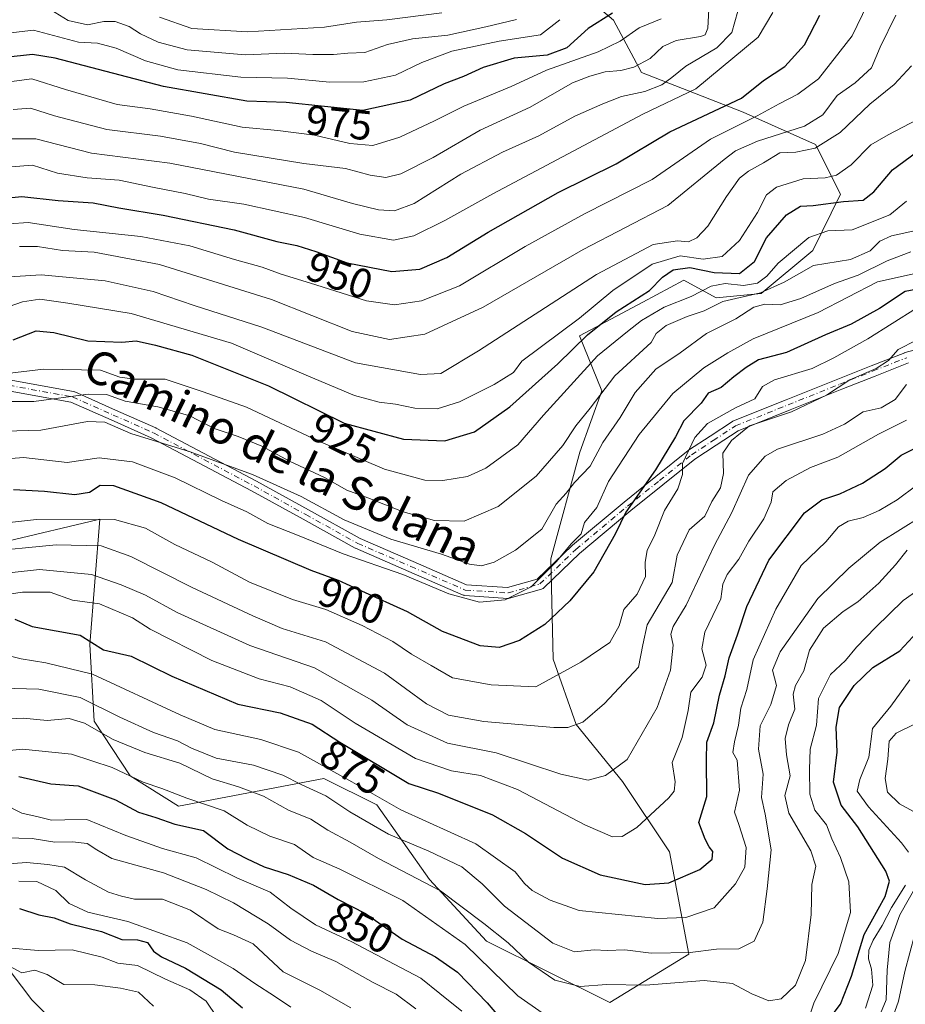
# Model space of a CAD drawing. Units: metres. Extents: x 668453 to 671914, y 4746689 to 4749087.
# Drawn here: x 668708 to 668920, y 4746809 to 4747045 of the extents above; entities that cross this region are included whole.
import ezdxf
from ezdxf.enums import TextEntityAlignment as Align

# ---------------------------------------------------------------- set-up
doc = ezdxf.new("R2010")
doc.units = ezdxf.units.M
doc.header["$MEASUREMENT"] = 0
doc.linetypes.add('DGN Style 4', pattern=[2.638475, 1.318413, -0.659207, 0.001648, -0.659207])
for name, color, linetype, lineweight in [('Arbolado forestal CxS', 92, 'Continuous', 0), ('Camino Cxs', 7, 'Continuous', 0), ('Camino eje', 30, 'DGN Style 4', 13), ('Corriente natural lineal', 142, 'Continuous', 13), ('Curva de nivel maestra', 30, 'Continuous', 30), ('Curva de nivel normal', 30, 'Continuous', 0), ('Matorral CxS', 135, 'Continuous', 0), ('Rótulo de curva de nivel directora', 7, 'Continuous', 0), ('Texto cartográfico', 7, 'Continuous', 0)]:
    doc.layers.add(name, color=color, linetype=linetype, lineweight=lineweight)
doc.styles.add('Style-Arial', font='txt')

# ---------------------------------------------------------------- blocks, each defined once
blk = doc.blocks.new('*U29')
at = {"layer": 'Camino Cxs', "color": 7, "linetype": 'Continuous', "lineweight": 0}
for points in [[(668920.9601, 4746962.7693, 889.0168), (668912.9687, 4746959.6065, 894.9057), (668904.9961, 4746956.4473, 895.3746), (668892.5481, 4746951.4683, 896.273), (668880.0794, 4746946.4767, 896.3192), (668874.8135, 4746943.0233, 898.2138), (668869.6813, 4746939.6531, 900.2164), (668862.0103, 4746933.4775, 907.0447), (668854.3651, 4746927.3253, 908.2715), (668842.0339, 4746916.9969, 908.5168), (668833.4407, 4746908.7427, 911.3852), (668833.2773, 4746908.6093, 911.3975), (668833.0943, 4746908.5041, 911.4316), (668832.8967, 4746908.4301, 911.4858), (668825.2367, 4746906.2451, 910.4289), (668825.0159, 4746906.2023, 910.3799), (668824.7911, 4746906.1983, 910.3549), (668814.5309, 4746906.9033, 910.8959), (668814.3121, 4746906.9371, 910.8863), (668814.1021, 4746907.0079, 910.9033), (668801.0423, 4746912.6827, 912.8126), (668788.2823, 4746918.2227, 914.0588), (668788.1703, 4746918.2779, 914.1015), (668775.6951, 4746925.1881, 914.5457), (668763.2865, 4746932.0667, 914.8435), (668739.2167, 4746944.7801, 917.0788), (668729.5967, 4746949.0573, 914.3815), (668719.9543, 4746953.3489, 916.7981), (668661.7279, 4746963.9275, 923.4357)], [(668662.2529, 4746966.4747, 923.35), (668720.5726, 4746955.8793, 919.8345), (668720.7847, 4746955.8217, 919.7195), (668720.8687, 4746955.7879, 919.6589), (668730.6536, 4746951.4329, 916.9365), (668740.3133, 4746947.1381, 919.4556), (668740.3924, 4746947.0997, 919.4753), (668764.5239, 4746934.3533, 915.6223), (668776.9551, 4746927.4623, 916.5851), (668789.3753, 4746920.5827, 914.5403), (668802.0781, 4746915.0675, 914.9251), (668814.9327, 4746909.4817, 912.4154), (668824.7423, 4746908.8077, 911.7858), (668831.8727, 4746910.8417, 912.5995), (668840.2645, 4746918.9027, 910.7501), (668840.3301, 4746918.9613, 910.7373), (668852.7153, 4746929.3349, 910.3266), (668860.3799, 4746935.5029, 907.3947), (668868.0999, 4746941.7177, 903.249), (668868.2015, 4746941.7917, 903.1943), (668873.387, 4746945.1971, 900.5645), (668878.7621, 4746948.7223, 899.1568), (668878.8251, 4746948.7609, 899.1158), (668878.9919, 4746948.8421, 898.9953), (668891.5824, 4746953.8821, 897.622), (668904.0343, 4746958.8629, 896.4294), (668912.0115, 4746962.0239, 897.6956), (668920.0717, 4746965.2139, 892.2604), (668920.1055, 4746965.2267, 892.2633), (668920.2115, 4746965.2603, 892.2652), (668935.1517, 4746969.2903, 894.442)]]:
    blk.add_polyline3d(points, dxfattribs=at)

msp = doc.modelspace()

# ---------------------------------------------------------------- linework, layer by layer
at = {"layer": 'Arbolado forestal CxS', "color": 92, "linetype": 'Continuous', "lineweight": 0}
msp.add_polyline3d([(668704.7439, 4746919.9411, 893.0984), (668726.2241, 4746925.0575, 896.6215), (668726.8971, 4746925.2177, 896.8014), (668724.4747, 4746895.0943, 874.8941), (668725.5803, 4746876.7027, 863.1865), (668734.1731, 4746863.5847, 855.6696), (668745.7941, 4746856.2617, 854.4188), (668780.6961, 4746862.9499, 868.5346), (668793.3549, 4746856.6171, 869.3822), (668806.0137, 4746838.6761, 861.3798), (668819.7273, 4746823.9003, 858.0526), (668849.2641, 4746809.1251, 858.4851), (668868.2531, 4746820.7337, 865.866), (668863.5833, 4746845.3263, 878.0399), (668852.3545, 4746862.1871, 884.4056), (668841.2057, 4746875.8739, 890.8677), (668835.7219, 4746891.6127, 897.2641), (668835.1053, 4746915.7345, 906.6091), (668842.0737, 4746941.3229, 912.8384), (668847.4137, 4746956.0705, 916.6854), (668841.9939, 4746969.2695, 927.9462), (668857.2017, 4746977.3697, 925.2772), (668867.0609, 4746982.6211, 923.9885), (668874.7919, 4746978.3739, 917.9301), (668885.5837, 4746979.4437, 917.0998), (668898.0017, 4746989.7713, 919.1391), (668904.6441, 4747003.2819, 927.8242), (668898.6221, 4747015.1949, 937.1273), (668881.2723, 4747023.0051, 949.1482), (668856.8915, 4747032.5393, 965.3685), (668850.2197, 4747045.0711, 975.5307), (668835.4619, 4747057.6011, 985.7741)], dxfattribs=at)
msp.add_polyline3d([(668704.7439, 4746919.9411, 893.0984), (668726.2241, 4746925.0575, 896.6215), (668726.8971, 4746925.2177, 896.8014), (668724.4747, 4746895.0943, 874.8941), (668725.5803, 4746876.7027, 863.1865), (668734.1731, 4746863.5847, 855.6696), (668745.7941, 4746856.2617, 854.4188), (668780.6961, 4746862.9499, 868.5346), (668793.3549, 4746856.6171, 869.3822), (668806.0137, 4746838.6761, 861.3798), (668819.7273, 4746823.9003, 858.0526), (668849.2641, 4746809.1251, 858.4851), (668868.2531, 4746820.7337, 865.866), (668863.5833, 4746845.3263, 878.0399), (668852.3545, 4746862.1871, 884.4056), (668841.2057, 4746875.8739, 890.8677), (668835.7219, 4746891.6127, 897.2641), (668835.1053, 4746915.7345, 906.6091), (668842.0737, 4746941.3229, 912.8384), (668847.4137, 4746956.0705, 916.6854), (668841.9939, 4746969.2695, 927.9462), (668857.2017, 4746977.3697, 925.2772), (668867.0609, 4746982.6211, 923.9885), (668874.7919, 4746978.3739, 917.9301), (668885.5837, 4746979.4437, 917.0998), (668898.0017, 4746989.7713, 919.1391), (668904.6441, 4747003.2819, 927.8242), (668898.6221, 4747015.1949, 937.1273), (668881.2723, 4747023.0051, 949.1482), (668856.8915, 4747032.5393, 965.3685), (668850.2197, 4747045.0711, 975.5307), (668835.4619, 4747057.6011, 985.7741)], dxfattribs=at)
at = {"layer": 'Camino Cxs', "color": 7, "linetype": 'Continuous', "lineweight": 0}
for points in [[(668662.2529, 4746966.4747, 923.35), (668720.5726, 4746955.8793, 919.8345), (668720.7847, 4746955.8217, 919.7195), (668720.8687, 4746955.7879, 919.6589), (668730.6536, 4746951.4329, 916.9365), (668740.3133, 4746947.1381, 919.4556), (668740.3924, 4746947.0997, 919.4753), (668764.5239, 4746934.3533, 915.6223), (668776.9551, 4746927.4623, 916.5851), (668789.3753, 4746920.5827, 914.5403), (668802.0781, 4746915.0675, 914.9251), (668814.9327, 4746909.4817, 912.4154), (668824.7423, 4746908.8077, 911.7858), (668831.8727, 4746910.8417, 912.5995), (668840.2645, 4746918.9027, 910.7501), (668840.3301, 4746918.9613, 910.7373), (668852.7153, 4746929.3349, 910.3266), (668860.3799, 4746935.5029, 907.3947), (668868.0999, 4746941.7177, 903.249), (668868.2015, 4746941.7917, 903.1943), (668873.387, 4746945.1971, 900.5645), (668878.7621, 4746948.7223, 899.1568), (668878.8251, 4746948.7609, 899.1158), (668878.9919, 4746948.8421, 898.9953), (668891.5824, 4746953.8821, 897.622), (668904.0343, 4746958.8629, 896.4294), (668912.0115, 4746962.0239, 897.6956), (668920.0717, 4746965.2139, 892.2604), (668920.1055, 4746965.2267, 892.2633), (668920.2115, 4746965.2603, 892.2652), (668935.1517, 4746969.2903, 894.442)], [(668920.9601, 4746962.7693, 889.0168), (668912.9687, 4746959.6065, 894.9057), (668904.9961, 4746956.4473, 895.3746), (668892.5481, 4746951.4683, 896.273), (668880.0794, 4746946.4767, 896.3192), (668874.8135, 4746943.0233, 898.2138), (668869.6813, 4746939.6531, 900.2164), (668862.0103, 4746933.4775, 907.0447), (668854.3651, 4746927.3253, 908.2715), (668842.0339, 4746916.9969, 908.5168), (668833.4407, 4746908.7427, 911.3852), (668833.2773, 4746908.6093, 911.3975), (668833.0943, 4746908.5041, 911.4316), (668832.8967, 4746908.4301, 911.4858), (668825.2367, 4746906.2451, 910.4289), (668825.0159, 4746906.2023, 910.3799), (668824.7911, 4746906.1983, 910.3549), (668814.5309, 4746906.9033, 910.8959), (668814.3121, 4746906.9371, 910.8863), (668814.1021, 4746907.0079, 910.9033), (668801.0423, 4746912.6827, 912.8126), (668788.2823, 4746918.2227, 914.0588), (668788.1703, 4746918.2779, 914.1015), (668775.6951, 4746925.1881, 914.5457), (668763.2865, 4746932.0667, 914.8435), (668739.2167, 4746944.7801, 917.0788), (668729.5967, 4746949.0573, 914.3815), (668719.9543, 4746953.3489, 916.7981), (668661.7279, 4746963.9275, 923.4357)]]:
    msp.add_polyline3d(points, dxfattribs=at)
at = {"layer": 'Camino eje', "color": 30, "linetype": 'DGN Style 4', "lineweight": 13}
msp.add_polyline3d([(668661.9601, 4746965.2066, 923.3751), (668720.3401, 4746954.6001, 918.2446), (668730.1251, 4746950.2451, 915.665), (668739.7851, 4746945.9501, 918.2186), (668763.9051, 4746933.2101, 915.2216), (668776.3251, 4746926.3251, 915.531), (668788.8001, 4746919.4151, 914.3116), (668801.5601, 4746913.8751, 913.9138), (668814.6201, 4746908.2001, 911.6807), (668824.8801, 4746907.4951, 911.1017), (668832.5401, 4746909.6801, 912.1021), (668841.1651, 4746917.9651, 909.4062), (668853.5401, 4746928.3301, 909.3369), (668861.1951, 4746934.4901, 907.1824), (668868.9151, 4746940.7051, 901.7908), (668874.1001, 4746944.1101, 899.4345), (668879.4751, 4746947.6351, 897.6826), (668892.0651, 4746952.6751, 896.8221), (668904.5151, 4746957.6551, 895.7691), (668912.4901, 4746960.8151, 896.4248), (668920.5501, 4746964.0051, 890.6694)], dxfattribs=at)
at = {"layer": 'Corriente natural lineal', "color": 142, "linetype": 'Continuous', "lineweight": 13}
msp.add_polyline3d([(668705.6364, 4746816.3576, 814.8895), (668710.562, 4746809.7594, 812.6557), (668713.7848, 4746806.6115, 811.1529)], dxfattribs=at)
at = {"layer": 'Curva de nivel maestra', "color": 30, "linetype": 'Continuous', "lineweight": 30, "flags": 128}
for points, elevation in [([(668693.42, 4747001.3001), (668708.22, 4747002.7001), (668716.89, 4747001.7601), (668725.28, 4747001.2401), (668731.46, 4747000.0401), (668742.08, 4746998.2501), (668759.12, 4746994.7001), (668769.35, 4746991.9401), (668774.21, 4746990.9601), (668778.73, 4746989.5301), (668786.29, 4746986.8301), (668796.96, 4746984.7401), (668803.7, 4746985.2801), (668810.15, 4746988.1001), (668820.14, 4746994.1701), (668836.9, 4747003.6501), (668850.85, 4747010.5801), (668863.7, 4747018.2301), (668880.88, 4747026.3101), (668886.15, 4747030.5501), (668891.33, 4747033.9801), (668896.02, 4747039.1201), (668899.67, 4747046.2701)], 950), ([(668849.98, 4747046.8001), (668844.07, 4747043.0701), (668838.98, 4747038.4301), (668834.24, 4747036.6801), (668826.36, 4747035.9301), (668818.88, 4747033.7501), (668814.21, 4747031.5601), (668809.51, 4747029.7501), (668801.42, 4747025.8901), (668790.06, 4747023.4101), (668771.62, 4747025.2801), (668762.18, 4747025.6201), (668742.21, 4747029.1401), (668716.22, 4747035.9201), (668710.74, 4747036.8101), (668704.22, 4747036.1201)], 975), ([(668706.09, 4746968.2701), (668711.6, 4746970.4501), (668715.89, 4746970.0701), (668724.06, 4746968.1001), (668732.22, 4746967.7601), (668735.62, 4746968.0601), (668740.24, 4746967.0001), (668748.96, 4746964.6001), (668767.39, 4746957.2301), (668785.55, 4746948.3101), (668799.77, 4746944.4201), (668809.71, 4746944.0501), (668816.82, 4746946.1801), (668825.28, 4746952.1701), (668836.8, 4746962.5601), (668843.91, 4746969.5201), (668850.8, 4746974.9901), (668858.81, 4746980.1201), (668861.95, 4746983.3701), (668864.48, 4746985.1101), (668868.54, 4746985.6601), (668874.33, 4746984.5001), (668880.39, 4746984.2401), (668884, 4746987.1501), (668886.87, 4746992.7901), (668891.73, 4746998.3201), (668895.07, 4747000.4001), (668898.12, 4747000.5801), (668905.36, 4747001.5401), (668910.13, 4747001.8801), (668912.69, 4747003.8301), (668917.15, 4747009.1701), (668922.94, 4747013.3801)], 925), ([(668925.7, 4746980.9501), (668920.16, 4746979.9001), (668914.02, 4746975.8601), (668907.19, 4746972.0801), (668901.06, 4746969.5301), (668891.68, 4746965.2401), (668885, 4746963.5301), (668882.04, 4746961.6501), (668879.09, 4746959.4301), (668876, 4746956.8601), (668872.87, 4746955.4901), (668871.22, 4746953.1101), (668867.1, 4746948.8501), (668865.1, 4746945.0001), (668860.27, 4746937.0401), (668853.14, 4746926.8801), (668850.59, 4746921.6201), (668845.44, 4746912.5801), (668839.7, 4746905.6201), (668833.7, 4746899.9601), (668827.66, 4746896.0501), (668822.74, 4746894.4401), (668818.17, 4746894.8101), (668809.18, 4746898.2601), (668800.76, 4746902.9801), (668789.77, 4746907.9101), (668784.22, 4746910.5201), (668777.59, 4746912.9301), (668760.22, 4746920.3701), (668741.59, 4746929.1301), (668730.25, 4746933.2401), (668726.96, 4746933.2901), (668724.39, 4746931.6401), (668720.93, 4746931.1101), (668713.62, 4746931.8901), (668706.17, 4746932.2401)], 900), ([(668706.54, 4746901.2101), (668710.63, 4746899.4501), (668722.18, 4746897.3401), (668727.76, 4746893.8801), (668734.44, 4746892.3401), (668744.16, 4746887.5001), (668760.02, 4746880.7801), (668770.16, 4746878.7401), (668777.88, 4746875.9501), (668784.54, 4746871.7001), (668801.1, 4746861.7601), (668808.19, 4746859.4101), (668821.16, 4746854.2501), (668829.03, 4746849.7301), (668837.94, 4746843.8401), (668847.01, 4746839.8101), (668857.77, 4746837.4901), (668863.44, 4746837.9001), (668870.87, 4746841.0601), (668873.87, 4746843.5501), (668874.01, 4746845.4301), (668873.11, 4746846.5401), (668872.16, 4746848.3601), (668870.7, 4746852.3601), (668872.59, 4746858.6501), (668872.52, 4746867.3201), (668872.61, 4746871.6301), (668874.26, 4746876.3001), (668875.66, 4746882.9601), (668876.97, 4746887.6301), (668877.95, 4746891.9601), (668879.93, 4746897.4501), (668882.16, 4746904.2301), (668887.5, 4746915.3601), (668896.02, 4746926.7401), (668900.2, 4746929.8601), (668904.48, 4746931.3201), (668909.97, 4746933.8601), (668915.42, 4746937.4201), (668919.19, 4746940.5901), (668925.2, 4746943.6801)], 875), ([(668900.74, 4746803.5201), (668904.67, 4746808.7501), (668907.29, 4746815.4901), (668910.32, 4746825.5001), (668915.37, 4746834.5701), (668916.44, 4746838.2801), (668915.57, 4746840.6701), (668908.86, 4746851.2901), (668904.81, 4746856.5701), (668902.98, 4746862.0401), (668903.9, 4746869.2901), (668903.64, 4746875.3001), (668904.44, 4746879.9601), (668907.92, 4746885.3001), (668912.41, 4746889.6301), (668918.89, 4746893.6301), (668923.03, 4746898.0501)], 850), ([(668707.43, 4746863.4301), (668715.15, 4746861.6401), (668721.68, 4746861.1801), (668730.64, 4746857.8401), (668736.16, 4746854.8201), (668740.36, 4746853.5601), (668744.91, 4746851.9501), (668751.82, 4746850.4201), (668757.66, 4746846.0801), (668762.1, 4746843.7301), (668766.32, 4746841.7401), (668772.14, 4746839.8901), (668778.15, 4746837.3001), (668784.14, 4746833.9001), (668790.67, 4746830.5401), (668799.44, 4746824.3101), (668807.5, 4746820.1001), (668812.73, 4746816.4301), (668819.86, 4746809.0401), (668823.92, 4746804.2301)], 850), ([(668707.65, 4746831.7201), (668712.26, 4746830.1901), (668715.96, 4746829.4601), (668719.81, 4746828.0201), (668727.28, 4746826.1501), (668732.22, 4746824.2601), (668735.94, 4746824.1501), (668738.36, 4746823.5601), (668739.75, 4746821.5001), (668741.68, 4746820.1001), (668747.49, 4746817.4001), (668755.99, 4746812.1501), (668761.17, 4746807.8401)], 825)]:
    msp.add_lwpolyline(points, dxfattribs=dict(at, elevation=elevation))
at = {"layer": 'Curva de nivel normal', "color": 30, "linetype": 'Continuous', "lineweight": 0, "flags": 128}
for points, elevation in [([(668700.49, 4746995.86), (668709.73, 4746996.47), (668720.78, 4746994.78), (668736.71, 4746993.1), (668748.54, 4746990.89), (668759.21, 4746987.59), (668765.88, 4746985.79), (668770.4, 4746984.04), (668777.46, 4746981.92), (668790.91, 4746977.65), (668797.64, 4746976.71), (668804.1, 4746977.67), (668813.2, 4746981.26), (668828.99, 4746990.74), (668843.2, 4746998.54), (668859.45, 4747006.8), (668873.49, 4747016.52), (668884.7, 4747022.08), (668889.91, 4747025), (668894.46, 4747027.32), (668899.36, 4747030.98), (668907.43, 4747041.3), (668911.14, 4747048.9)], 945), ([(668704.85, 4747016.57), (668711.57, 4747016.56), (668724.88, 4747013.16), (668743.72, 4747010.76), (668775.88, 4747004.45), (668787.54, 4747001.08), (668793.81, 4746999.53), (668797.64, 4746999.29), (668802.33, 4747001.08), (668813.52, 4747008.07), (668823.57, 4747013.36), (668832.3, 4747017.28), (668840.87, 4747022.06), (668847.6, 4747024.95), (668852.09, 4747026.76), (668857.74, 4747027.93), (668861.78, 4747029.56), (668864.19, 4747031.28), (668867.57, 4747034.07), (668874.98, 4747038.42), (668878.56, 4747042.15), (668880.05, 4747047.25)], 960), ([(668873.09, 4747047.72), (668872.86, 4747043.16), (668872.18, 4747041.58), (668871.04, 4747041.12), (668865.21, 4747040.2), (668862.04, 4747038.74), (668858.95, 4747035.87), (668855.09, 4747033.83), (668851.97, 4747033.02), (668848.21, 4747032.68), (668844.49, 4747031.64), (668840.34, 4747030.06), (668830.16, 4747024.22), (668818.21, 4747018.65), (668806.88, 4747012.12), (668799.16, 4747008.21), (668795.54, 4747007.29), (668791.79, 4747007.88), (668785.88, 4747009.44), (668775.89, 4747010.68), (668759.21, 4747013.38), (668751.03, 4747015.44), (668741.48, 4747017.22), (668728.61, 4747018.82), (668715.99, 4747022.11), (668710.27, 4747023.94), (668706.14, 4747023.65)], 965), ([(668715.16, 4747047.55), (668719.3, 4747045.02), (668723.97, 4747043.93), (668727.86, 4747044.76), (668730.55, 4747044.74), (668733.91, 4747043.58), (668736.64, 4747041.77), (668740.9, 4747039.83), (668747.88, 4747037.97), (668761.75, 4747036.78), (668771.34, 4747037.12), (668778.06, 4747036.86), (668782.96, 4747036.84), (668786.4, 4747037.16), (668790.52, 4747037.33), (668795.95, 4747039.21), (668801.92, 4747040.56), (668810.39, 4747041.48), (668819.54, 4747043.44), (668826.94, 4747045.23)], 985), ([(668703.45, 4747041.8), (668710.95, 4747042.66), (668721.82, 4747039.8), (668726.32, 4747039.57), (668730.84, 4747038.32), (668737.89, 4747035.34), (668745.63, 4747033.16), (668760.71, 4747031.36), (668771.93, 4747031.12), (668782.1, 4747030.22), (668790.26, 4747030.29), (668797.88, 4747031.89), (668804.21, 4747034.9), (668811.35, 4747037.61), (668822.76, 4747040.04), (668832.68, 4747041.56), (668837.32, 4747045.2)], 980), ([(668705.18, 4747030.24), (668710.6, 4747031), (668718.68, 4747028.42), (668731.04, 4747024.84), (668738.96, 4747023.76), (668748.88, 4747022.06), (668761.07, 4747019.35), (668769.66, 4747018.59), (668778.39, 4747017.46), (668786.88, 4747015.45), (668792.46, 4747015.01), (668798.88, 4747016.98), (668807.26, 4747020.87), (668814.24, 4747024.42), (668825.59, 4747029.17), (668834.14, 4747033.04), (668846.47, 4747037.48), (668851.81, 4747040.04), (668856.31, 4747043.22), (668861.63, 4747045.39)], 970), ([(668888.4, 4747046.92), (668884.87, 4747041), (668869.96, 4747028.6), (668857.26, 4747022.49), (668821.21, 4747003.38), (668809.72, 4746996.93), (668802.25, 4746993.27), (668797.39, 4746992.22), (668789.27, 4746993.67), (668776.06, 4746997.71), (668761.46, 4747000.87), (668753.01, 4747002.08), (668747.4, 4747003.47), (668739.54, 4747004.95), (668731.55, 4747006.62), (668723.85, 4747007.25), (668716.76, 4747008.36), (668710.77, 4747010.27), (668705.62, 4747009.88)], 955), ([(668707.64, 4746990.71), (668711.98, 4746990.72), (668717.96, 4746989.72), (668725.52, 4746989.35), (668741.23, 4746986.36), (668768.11, 4746977.96), (668787.46, 4746970.31), (668796.44, 4746968.42), (668804.88, 4746969.68), (668818.88, 4746976.12), (668842.88, 4746989.96), (668863.23, 4747000.53), (668876.74, 4747011.6), (668879.46, 4747013.7), (668884.73, 4747016.05), (668895.99, 4747019.65), (668900.45, 4747022.35), (668903.85, 4747026.97), (668908.19, 4747030.05), (668912.08, 4747033.64), (668914.18, 4747038.61), (668917.92, 4747046.28)], 940), ([(668741.19, 4747045.78), (668749, 4747043.07), (668762.36, 4747042.28), (668780.81, 4747043.43), (668788.52, 4747044.64), (668795.82, 4747045.18), (668808.96, 4747046.88)], 990), ([(668921.7, 4747034.1), (668917.54, 4747029.66), (668911.72, 4747024.89), (668904.56, 4747018.06), (668898.62, 4747014.31), (668893.93, 4747013.39), (668890.12, 4747013.19), (668886.2, 4747010.81), (668882.62, 4747008.84), (668880.45, 4747007.14), (668877.3, 4747002.74), (668872.79, 4746995.61), (668870.2, 4746992.78), (668868.2, 4746991.86), (668865.54, 4746992.04), (668859.7, 4746991.18), (668846.09, 4746983.98), (668817.8, 4746965.69), (668808.76, 4746960.25), (668803.88, 4746959.96), (668788.24, 4746962.81), (668765.8, 4746971.33), (668749.54, 4746976.57), (668739.71, 4746979.93), (668728.2, 4746982.5), (668712.86, 4746983.88), (668698.83, 4746983.06)], 935), ([(668924.79, 4747022.07), (668916.08, 4747017.57), (668911.93, 4747015.14), (668907.22, 4747010.35), (668903.74, 4747007.85), (668901, 4747007.21), (668895.74, 4747007.01), (668889.34, 4747005), (668886.94, 4747003.13), (668884.73, 4746998.92), (668880.41, 4746992.17), (668876.28, 4746988.33), (668871.72, 4746987.69), (668866.2, 4746988.44), (668859.45, 4746986.5), (668850.04, 4746980.12), (668841.99, 4746973.54), (668828.21, 4746963.18), (668826.19, 4746960.42), (668821.54, 4746957.58), (668813.2, 4746953.38), (668807.84, 4746951.75), (668802.48, 4746951.89), (668797.88, 4746952.88), (668793.92, 4746953.33), (668788.03, 4746954.9), (668777, 4746959.55), (668758.54, 4746967.5), (668734.46, 4746974.62), (668719.19, 4746977.08), (668712.5, 4746978.03), (668708.35, 4746977.39), (668703.58, 4746975.77)], 930), ([(668703.28, 4746960.04), (668713.36, 4746961.22), (668727.09, 4746961.04), (668731.72, 4746959.37), (668735.24, 4746958.86), (668742.6, 4746958.83), (668751.73, 4746955.78), (668762.14, 4746952.11), (668779.46, 4746943.97), (668795.19, 4746937.21), (668804.88, 4746934.58), (668809.19, 4746934.5), (668815.14, 4746935.47), (668819.58, 4746937.46), (668827.22, 4746943.08), (668833.4, 4746950.22), (668846.33, 4746964.49), (668853.54, 4746970.34), (668856.88, 4746972.94), (668862.37, 4746976.15), (668868.82, 4746978.74), (668873.61, 4746981.18), (668877.01, 4746981.8), (668881.41, 4746981.38), (668884.76, 4746981.88), (668886.97, 4746983.62), (668889.7, 4746986.72), (668897.05, 4746992.86), (668901.62, 4746994.47), (668907.43, 4746994.72), (668916.54, 4746998.33), (668920.5, 4747001.64)], 920), ([(668696.42, 4746953.52), (668711.03, 4746953.51), (668724.07, 4746955.28), (668728.47, 4746955.2), (668733, 4746953.58), (668740.86, 4746952.23), (668748.47, 4746950.04), (668754.32, 4746946.98), (668760.11, 4746945.06), (668765.75, 4746942.76), (668772.43, 4746939.18), (668780.8, 4746935.22), (668786.22, 4746932.19), (668791.24, 4746930.39), (668799.71, 4746927), (668807.22, 4746924.87), (668814.38, 4746924.76), (668822.54, 4746928.25), (668831.62, 4746935.59), (668838.04, 4746942.95), (668841.12, 4746947.62), (668844.6, 4746951.87), (668850.5, 4746959.62), (668859.24, 4746967.68), (668860.39, 4746969.81), (668862.8, 4746971.77), (668867.85, 4746973.91), (668871.98, 4746975.26), (668876.43, 4746977.5), (668885.43, 4746979.62), (668891.15, 4746982.18), (668898.18, 4746986.12), (668907.08, 4746987.56), (668911.8, 4746989.66), (668914.11, 4746992.01), (668916.91, 4746993.29), (668923.13, 4746994.61)], 915), ([(668921.54, 4746989.42), (668915.87, 4746987.25), (668908.87, 4746983.85), (668903.2, 4746981.81), (668895.18, 4746978.23), (668890.2, 4746976.73), (668886.53, 4746976.88), (668883.87, 4746976.12), (668879.53, 4746973.34), (668872.54, 4746969.85), (668866.21, 4746965.2), (668860.34, 4746961.22), (668855.38, 4746955.64), (668851.81, 4746949.62), (668847.59, 4746943.62), (668844.57, 4746937.98), (668840.84, 4746934.07), (668838.84, 4746931.51), (668836.46, 4746928.82), (668832.96, 4746922.82), (668826.69, 4746917.81), (668821.51, 4746914.86), (668818.53, 4746914), (668815.59, 4746914.4), (668808.88, 4746916.8), (668796.75, 4746920.42), (668785.57, 4746925.09), (668775.25, 4746930.66), (668763.52, 4746935.95), (668748.31, 4746941.46), (668734.38, 4746945.8), (668728.1, 4746948.5), (668723.92, 4746948.65), (668712.74, 4746946.62), (668701.13, 4746946.26)], 910), ([(668927.62, 4746985.35), (668913.55, 4746982.22), (668899.27, 4746974.89), (668883.73, 4746968.57), (668877.6, 4746965.17), (668871.87, 4746961.59), (668864.43, 4746955.42), (668856.31, 4746945.59), (668848.95, 4746934.24), (668846.21, 4746928.04), (668843.23, 4746924.4), (668842.39, 4746921.74), (668840.01, 4746919.29), (668836.54, 4746915.06), (668830.39, 4746909.01), (668824.21, 4746905.87), (668818.06, 4746905.33), (668810.66, 4746907.29), (668799.66, 4746911.96), (668785.31, 4746916.94), (668774.76, 4746921.26), (668767.24, 4746924.21), (668762.17, 4746926.96), (668756.1, 4746929.72), (668744.96, 4746935.14), (668734.74, 4746939.01), (668726.78, 4746939.93), (668719.03, 4746938.83), (668708.55, 4746940.04), (668703.64, 4746939.65)], 905), ([(668922.88, 4746975.94), (668911.26, 4746968.52), (668903.07, 4746963.98), (668897.89, 4746961.41), (668888.82, 4746958.71), (668885.92, 4746957.06), (668884.13, 4746954.12), (668879.5, 4746951.95), (668872.78, 4746948.2), (668869.7, 4746944.88), (668866.78, 4746938.61), (668866.72, 4746935.98), (668865.66, 4746932.5), (668862.46, 4746927.34), (668860.14, 4746921.45), (668858.23, 4746917.73), (668857.8, 4746914.91), (668857.9, 4746911.43), (668855.86, 4746907.25), (668852.66, 4746903.53), (668851.55, 4746899.63), (668849.27, 4746895.57), (668842.38, 4746890.85), (668831.53, 4746884.95), (668820.81, 4746885.44), (668811.53, 4746887.14), (668806.39, 4746890.06), (668801.71, 4746892.84), (668797.22, 4746895.83), (668789.9, 4746899.7), (668781.11, 4746903.52), (668773.15, 4746905.96), (668762.84, 4746910.11), (668753.88, 4746914.88), (668744.88, 4746919.18), (668737.89, 4746923.09), (668730.44, 4746925.15), (668722.64, 4746925.06), (668711.74, 4746925.18), (668690.06, 4746922.77)], 895), ([(668922.87, 4746968.2), (668918.53, 4746965.94), (668916.2, 4746963.35), (668913.2, 4746961.39), (668906.87, 4746958.66), (668901.3, 4746955.02), (668892.94, 4746950.98), (668882.8, 4746947.62), (668878.51, 4746944.14), (668876.39, 4746941.06), (668876.61, 4746936.16), (668875.86, 4746932.77), (668873.79, 4746929.49), (668872.07, 4746925.95), (668868.32, 4746922.69), (668865.47, 4746916.56), (668864.3, 4746910.04), (668858.3, 4746899.85), (668857.26, 4746895.02), (668856.21, 4746889.64), (668848.03, 4746880.98), (668842.84, 4746876.47), (668839.26, 4746875.16), (668835.9, 4746875.16), (668819.05, 4746876.59), (668810.56, 4746878.12), (668805.29, 4746880.87), (668795.23, 4746888.21), (668781.1, 4746895.75), (668770.68, 4746898.97), (668763.61, 4746902.03), (668749.04, 4746908.78), (668734.34, 4746916.29), (668727.22, 4746918.81), (668716.42, 4746919.03), (668698.33, 4746917.33)], 890), ([(668920.5, 4746957.57), (668917.79, 4746953.99), (668914.4, 4746951.96), (668910.12, 4746950.99), (668905.65, 4746948.03), (668900.4, 4746945.67), (668889.53, 4746942.02), (668886.61, 4746940.34), (668882.58, 4746935.8), (668878.6, 4746926.8), (668874.45, 4746918.96), (668867.63, 4746904.59), (668864.51, 4746899.46), (668863.94, 4746897.59), (668864.53, 4746894.96), (668863.85, 4746888.96), (668860.68, 4746879.96), (668853.48, 4746867.52), (668848.24, 4746863.62), (668844.11, 4746862.53), (668837.55, 4746863.97), (668822.01, 4746869.1), (668810.32, 4746871.43), (668800.66, 4746875.82), (668792.15, 4746881.74), (668778.44, 4746889.48), (668762.93, 4746894.86), (668745.44, 4746902.78), (668737.88, 4746907), (668732.01, 4746909.42), (668724.88, 4746911.92), (668712.41, 4746913.16), (668699.94, 4746911.79)], 885), ([(668692.62, 4746905.35), (668708.33, 4746907.73), (668715.01, 4746907.68), (668720.31, 4746905.79), (668726.86, 4746904.86), (668734.74, 4746901.49), (668739.02, 4746898.77), (668753.78, 4746891.3), (668765.11, 4746886.91), (668772.58, 4746884.92), (668779.99, 4746881.69), (668788.16, 4746876.24), (668802.67, 4746867.75), (668811.33, 4746864.75), (668818.24, 4746863.66), (668827.17, 4746860.26), (668843.48, 4746851.74), (668849.93, 4746848.93), (668852.23, 4746848.98), (668855.81, 4746851.17), (668863.49, 4746858.3), (668864.76, 4746859.92), (668864.95, 4746862.14), (668864.23, 4746866.81), (668866.7, 4746872.79), (668868.12, 4746879.25), (668868.72, 4746883.66), (668871.43, 4746887.3), (668872.46, 4746890.12), (668871.42, 4746894.06), (668872.11, 4746898.06), (668875.92, 4746906.11), (668876.43, 4746909.62), (668877.48, 4746911.95), (668880.26, 4746915.62), (668882.7, 4746919.95), (668886.23, 4746925.3), (668888, 4746929.35), (668888.46, 4746931.8), (668891.65, 4746934.52), (668897.46, 4746937.62), (668904.06, 4746940.1), (668913.78, 4746945.62), (668920.48, 4746949.04)], 880), ([(668922.95, 4746933.41), (668918.26, 4746929.89), (668913.94, 4746927.32), (668910.13, 4746925.61), (668906.53, 4746924.76), (668904.2, 4746923.36), (668901.18, 4746919.82), (668895.26, 4746914.08), (668889.17, 4746903.65), (668883.67, 4746891.48), (668882.2, 4746884.3), (668880.72, 4746879.81), (668880.17, 4746875.73), (668879.24, 4746871.77), (668878.79, 4746869.16), (668879.9, 4746867.33), (668880.39, 4746860.15), (668879.2, 4746854.83), (668880.3, 4746851.86), (668882.01, 4746846.34), (668881.71, 4746841.68), (668879.49, 4746837.63), (668874.36, 4746831.88), (668867.56, 4746829.54), (668860.82, 4746829.32), (668841.91, 4746831.24), (668835.02, 4746833.72), (668830.67, 4746836.06), (668828.84, 4746837.73), (668826.62, 4746840.53), (668817.13, 4746847.28), (668799.11, 4746855.44), (668787.42, 4746862.16), (668774.59, 4746869.26), (668765.56, 4746872.32), (668754.54, 4746874.68), (668746.16, 4746878.26), (668725.15, 4746887.98), (668713.95, 4746890.71), (668708.02, 4746891.66), (668701.43, 4746893.26)], 870), ([(668923.97, 4746925.79), (668914.2, 4746919.68), (668906.7, 4746913.42), (668899.2, 4746906.19), (668890.17, 4746893.36), (668888.37, 4746888.96), (668889.29, 4746885.26), (668887.92, 4746880.72), (668885.36, 4746875.56), (668884.97, 4746869.96), (668886.08, 4746864.01), (668885.67, 4746858.4), (668886.56, 4746854.4), (668888.01, 4746845.77), (668887.1, 4746836.44), (668886.04, 4746828.43), (668883.96, 4746823.84), (668880.27, 4746822.03), (668874.9, 4746821.92), (668868.55, 4746821.15), (668859.19, 4746820.98), (668852.89, 4746821.78), (668848.63, 4746821.64), (668845.54, 4746821.78), (668840.84, 4746821.33), (668835.66, 4746823.41), (668824, 4746832.26), (668818.69, 4746837.65), (668813.76, 4746841.69), (668805.9, 4746845.5), (668796.16, 4746849.6), (668786.9, 4746854.91), (668781.12, 4746858.81), (668775.25, 4746861.52), (668770.79, 4746863.77), (668763.75, 4746866.17), (668754.85, 4746867.86), (668748.87, 4746870.19), (668745.54, 4746872), (668739.81, 4746873.96), (668731.74, 4746877.71), (668722.19, 4746882.37), (668712.28, 4746884.42), (668703.47, 4746884.63)], 865), ([(668703.44, 4746877.22), (668708.52, 4746877.39), (668714.24, 4746876.85), (668719.55, 4746877.31), (668723.22, 4746876.24), (668730.1, 4746872.3), (668737.74, 4746869.15), (668746.09, 4746866.64), (668753.88, 4746862.84), (668760.21, 4746860.97), (668766.21, 4746858.72), (668772.17, 4746855.33), (668777.52, 4746853.15), (668781.62, 4746850.53), (668786.95, 4746847.63), (668793.78, 4746843.73), (668808.66, 4746835.95), (668819.1, 4746828.1), (668824.87, 4746823.43), (668829.78, 4746818.79), (668836.07, 4746814.54), (668842.21, 4746812.99), (668848.54, 4746813.43), (668857.88, 4746813.27), (668871.95, 4746814.43), (668878.75, 4746813.73), (668883.42, 4746811.19), (668887.47, 4746809.54), (668890.46, 4746810.03), (668893.89, 4746813.29), (668896.26, 4746819.22), (668897.61, 4746830.3), (668897.76, 4746837.44), (668898.72, 4746841.85), (668897.56, 4746845.56), (668892.26, 4746854.58), (668891.27, 4746858.86), (668892.55, 4746863.6), (668891.68, 4746868.6), (668891.37, 4746872.52), (668892.2, 4746875.8), (668893.7, 4746879.63), (668893.34, 4746883.17), (668893.83, 4746885.27), (668895.84, 4746888.8), (668897.26, 4746893.73), (668900.57, 4746899.08), (668905.3, 4746903.08), (668908.81, 4746905.38), (668913.87, 4746909.82), (668917.87, 4746914.26), (668920.65, 4746917.76)], 860), ([(668896.04, 4746802.26), (668898.26, 4746808.96), (668904.08, 4746820.88), (668907.1, 4746830.74), (668906.69, 4746838.12), (668904.69, 4746843.96), (668902.58, 4746848.44), (668901.34, 4746851.78), (668898.53, 4746855.34), (668897.28, 4746859.18), (668897.25, 4746865.11), (668897.38, 4746869.96), (668898.87, 4746875.72), (668899.42, 4746882.13), (668902.29, 4746887.93), (668905.87, 4746891.28), (668908.53, 4746894.46), (668913.03, 4746899.22), (668919.71, 4746905.73), (668926.2, 4746910.27)], 855), ([(668920.95, 4746845.22), (668919.33, 4746847.52), (668911.35, 4746856.13), (668908.7, 4746859.88), (668909.28, 4746862.7), (668911.5, 4746868.05), (668912.38, 4746874.96), (668916.73, 4746880.3), (668921.29, 4746886.63)], 845), ([(668923.75, 4746854.12), (668918.82, 4746856.82), (668915.95, 4746859.66), (668915.39, 4746862.92), (668916, 4746867.6), (668916.38, 4746871.93), (668918.05, 4746873.79), (668922.42, 4746875.96)], 840), ([(668694.42, 4746868.51), (668708.34, 4746870.01), (668720.08, 4746868.78), (668729.85, 4746865.58), (668737.3, 4746862.07), (668741.8, 4746860.55), (668747.78, 4746858.2), (668756.75, 4746855.17), (668762.29, 4746851.71), (668767.67, 4746849.09), (668773.63, 4746847.05), (668778.1, 4746843.99), (668784.52, 4746841.16), (668799.6, 4746833.62), (668814.59, 4746823.04), (668827.21, 4746810.74), (668833.03, 4746806.64)], 855), ([(668703.97, 4746856.79), (668708.15, 4746854.58), (668712.07, 4746853.75), (668715.29, 4746852.94), (668718.5, 4746853.03), (668723.82, 4746853.09), (668733.14, 4746849.23), (668741.95, 4746846.1), (668750.01, 4746843.92), (668759.79, 4746839.1), (668767.75, 4746835.64), (668772.73, 4746831.81), (668778.68, 4746827.76), (668787.35, 4746823.72), (668797.54, 4746818.33), (668803.93, 4746814.98), (668808.54, 4746811.29), (668813.78, 4746807.08)], 845), ([(668697.89, 4746848.81), (668710.69, 4746848.52), (668716.13, 4746847.61), (668720.36, 4746847.7), (668723.83, 4746847.3), (668726.16, 4746845.8), (668729.77, 4746843.76), (668742.21, 4746840.32), (668752.4, 4746836.26), (668759, 4746833.08), (668767.28, 4746828.03), (668772.69, 4746824.11), (668777.72, 4746821.48), (668783.58, 4746819), (668792.54, 4746813.96), (668798.06, 4746811.15), (668802.75, 4746807.58)], 840), ([(668787.12, 4746807.89), (668779.72, 4746812.12), (668770.93, 4746816.5), (668767.42, 4746819.8), (668763.74, 4746823.23), (668758.95, 4746825.42), (668755.27, 4746826.87), (668748.7, 4746831.32), (668741.92, 4746833.95), (668735.22, 4746833.96), (668732.13, 4746834.67), (668729.02, 4746835.63), (668723.44, 4746838.63), (668718.45, 4746841.63), (668714.41, 4746842.26), (668709.28, 4746842.75), (668702.8, 4746842.26)], 835), ([(668707.5, 4746838.24), (668711.78, 4746838.19), (668716.31, 4746836.05), (668719.52, 4746832.93), (668724.06, 4746830.81), (668733.63, 4746828.58), (668747.86, 4746823.46), (668758.94, 4746817.28), (668764.07, 4746813.72), (668768.84, 4746810.65), (668772.71, 4746808.01)], 830), ([(668910.68, 4746807.78), (668912.4, 4746813.26), (668912.12, 4746817.14), (668911.39, 4746819.59), (668911.47, 4746821.67), (668912.51, 4746824.12), (668914.7, 4746827.67), (668916.9, 4746831.96), (668920.26, 4746837.33)], 845), ([(668912.48, 4746802.28), (668915.59, 4746809.77), (668915.85, 4746816.92), (668916.54, 4746823.51), (668918.89, 4746830.2), (668923.89, 4746838.89)], 840), ([(668922.5, 4746825.52), (668920.08, 4746816.57), (668918.62, 4746809.49), (668915.1, 4746799.51)], 835), ([(668755.08, 4746805.57), (668752.41, 4746809.44), (668748.5, 4746812.14), (668742.67, 4746814.76), (668735.95, 4746818.04), (668731.21, 4746818.62), (668727.47, 4746820), (668720.23, 4746821.82), (668712.13, 4746821.66), (668704.86, 4746822.27)], 820), ([(668739.82, 4746808.23), (668736.16, 4746811.58), (668731.88, 4746812.6), (668725.73, 4746813.39), (668718.25, 4746813.44), (668714.23, 4746815.89), (668711.33, 4746816.87), (668708.22, 4746816.23), (668702.95, 4746819.04)], 815)]:
    msp.add_lwpolyline(points, dxfattribs=dict(at, elevation=elevation))
at = {"layer": 'Matorral CxS', "color": 135, "linetype": 'Continuous', "lineweight": 0}
for points in [[(668835.4619, 4747057.6011, 985.7741), (668850.2197, 4747045.0711, 975.5307), (668856.8915, 4747032.5393, 965.3685), (668881.2723, 4747023.0051, 949.1482), (668898.6221, 4747015.1949, 937.1273), (668904.6441, 4747003.2819, 927.8242), (668898.0017, 4746989.7713, 919.1391), (668885.5837, 4746979.4437, 917.0998), (668874.7919, 4746978.3739, 917.9301), (668867.0609, 4746982.6211, 923.9885), (668857.2017, 4746977.3697, 925.2772), (668841.9939, 4746969.2695, 927.9462), (668847.4137, 4746956.0705, 916.6854), (668842.0737, 4746941.3229, 912.8384), (668835.1053, 4746915.7345, 906.6091), (668835.7219, 4746891.6127, 897.2641), (668841.2057, 4746875.8739, 890.8677), (668852.3545, 4746862.1871, 884.4056), (668863.5833, 4746845.3263, 878.0399), (668868.2531, 4746820.7337, 865.866), (668849.2641, 4746809.1251, 858.4851), (668819.7273, 4746823.9003, 858.0526), (668806.0137, 4746838.6761, 861.3798), (668793.3549, 4746856.6171, 869.3822), (668780.6961, 4746862.9499, 868.5346), (668745.7941, 4746856.2617, 854.4188), (668734.1731, 4746863.5847, 855.6696), (668725.5803, 4746876.7027, 863.1865), (668724.4747, 4746895.0943, 874.8941), (668726.8971, 4746925.2177, 896.8014), (668726.2241, 4746925.0575, 896.6215), (668704.7439, 4746919.9411, 893.0984)], [(668704.7439, 4746919.9411, 893.0984), (668726.2241, 4746925.0575, 896.6215), (668726.8971, 4746925.2177, 896.8014), (668724.4747, 4746895.0943, 874.8941), (668725.5803, 4746876.7027, 863.1865), (668734.1731, 4746863.5847, 855.6696), (668745.7941, 4746856.2617, 854.4188), (668780.6961, 4746862.9499, 868.5346), (668793.3549, 4746856.6171, 869.3822), (668806.0137, 4746838.6761, 861.3798), (668819.7273, 4746823.9003, 858.0526), (668849.2641, 4746809.1251, 858.4851), (668868.2531, 4746820.7337, 865.866), (668863.5833, 4746845.3263, 878.0399), (668852.3545, 4746862.1871, 884.4056), (668841.2057, 4746875.8739, 890.8677), (668835.7219, 4746891.6127, 897.2641), (668835.1053, 4746915.7345, 906.6091), (668842.0737, 4746941.3229, 912.8384), (668847.4137, 4746956.0705, 916.6854), (668841.9939, 4746969.2695, 927.9462), (668857.2017, 4746977.3697, 925.2772), (668867.0609, 4746982.6211, 923.9885), (668874.7919, 4746978.3739, 917.9301), (668885.5837, 4746979.4437, 917.0998), (668898.0017, 4746989.7713, 919.1391), (668904.6441, 4747003.2819, 927.8242), (668898.6221, 4747015.1949, 937.1273), (668881.2723, 4747023.0051, 949.1482), (668856.8915, 4747032.5393, 965.3685), (668850.2197, 4747045.0711, 975.5307), (668835.4619, 4747057.6011, 985.7741)]]:
    msp.add_polyline3d(points, dxfattribs=at)

# ---------------------------------------------------------------- block references
at = {"layer": 'Camino Cxs', "color": 7, "linetype": 'Continuous', "lineweight": 0}
msp.add_blockref('*U29', (0, 0), dxfattribs=at)

# ---------------------------------------------------------------- texts
at = {"layer": 'Rótulo de curva de nivel directora', "color": 7, "linetype": 'Continuous', "lineweight": 0, "style": 'Style-Arial'}
for s, rotation, p in [('975', 354.209317, (668784.2928, 4747020.4486)), ('950', 340.346121, (668784.4471, 4746983.7444)), ('925', 333.840263, (668785.256, 4746944.5208)), ('900', 340.023856, (668787.3569, 4746905.6209)), ('875', 327.456432, (668787.5112, 4746865.619)), ('850', 332.772023, (668789.5542, 4746827.1425))]:
    msp.add_text(s, height=7, rotation=rotation, dxfattribs=at).set_placement(p, align=Align.MIDDLE_CENTER)
at = {"layer": 'Texto cartográfico', "color": 7, "linetype": 'Continuous', "lineweight": 0, "style": 'Style-Arial'}
msp.add_text('Camino de la Solana', height=8, rotation=333.960231, dxfattribs=at).set_placement((668770.7296, 4746940.3112), align=Align.MIDDLE_CENTER)

doc.saveas('drawing.dxf')
